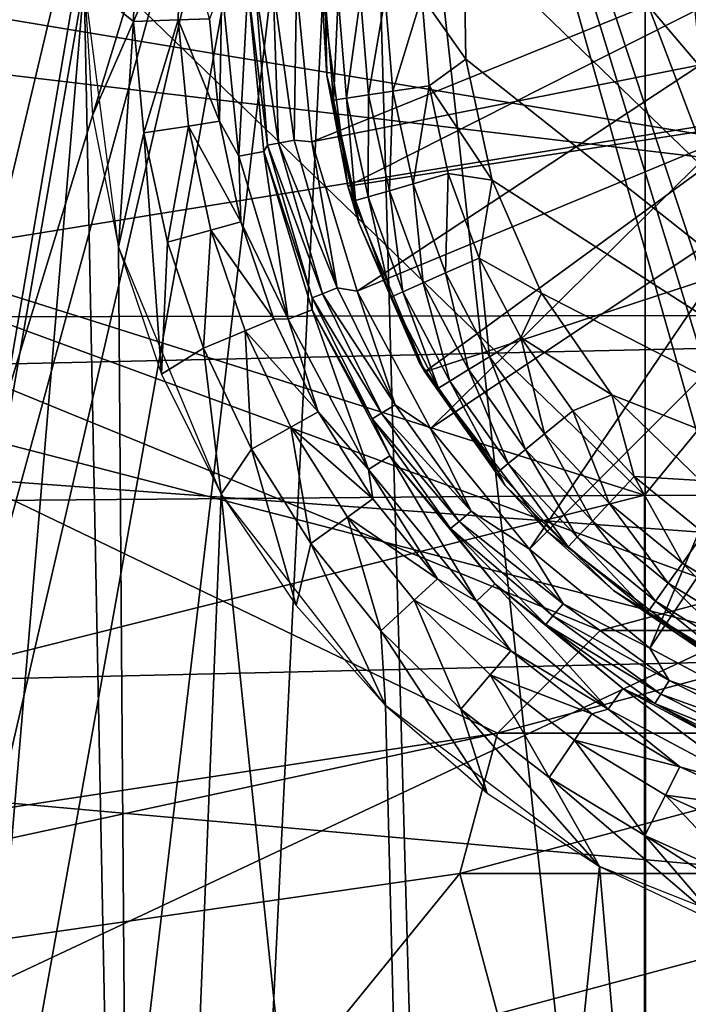
# Model space of a CAD drawing. Extents: x 0 to 54, y 0 to 33.9.
# Drawn here: x 21.5 to 22.4, y 30 to 31.4 of the extents above; entities that cross this region are included whole.
import ezdxf

# ---------------------------------------------------------------- set-up
doc = ezdxf.new("R2010")
doc.units = 0
doc.layers.add('PORCELANA', color=60, linetype='CONTINUOUS')

msp = doc.modelspace()

# ---------------------------------------------------------------- linework, layer by layer
at = {"layer": 'PORCELANA'}
for points in [[(18.9303, 33.03, 31.0835), (21.0447, 29.852, 31.0835), (28.2098, 33.2198, 31.0835), (18.9303, 33.03, 31.0835)], [(28.2098, 33.2198, 31.0835), (21.0447, 29.852, 31.0835), (33.0278, 29.951, 31.0835), (28.2098, 33.2198, 31.0835)], [(22.3505, 30.7269, 33.6428), (24.3002, 33.104, 33.229), (20.001, 32.9982, 33.2407), (22.3505, 30.7269, 33.6428)], [(22.3505, 30.7269, 33.6428), (25.1681, 30.7266, 33.6483), (24.3002, 33.104, 33.229), (22.3505, 30.7269, 33.6428)], [(20.001, 32.9982, 33.2407), (15.704, 32.8259, 33.2611), (22.3505, 30.7269, 33.6428), (20.001, 32.9982, 33.2407)], [(22.3512, 32.335, 33.8662), (10.998, 30.9486, 34.0561), (11.0291, 32.9256, 33.7248), (22.3512, 32.335, 33.8662)], [(22.3505, 30.7269, 33.6428), (15.704, 32.8259, 33.2611), (11.3717, 30.6369, 33.6085), (22.3505, 30.7269, 33.6428)], [(23.7387, 27.7706, 32.8374), (21.9447, 32.5094, 32.8585), (25.9126, 32.5826, 32.8143), (23.7387, 27.7706, 32.8374)], [(21.9447, 32.5094, 32.8585), (20.0416, 26.2881, 32.8827), (17.9784, 32.3802, 32.9113), (21.9447, 32.5094, 32.8585)], [(21.9447, 32.5094, 32.8585), (20.3258, 26.5808, 32.879), (20.0416, 26.2881, 32.8827), (21.9447, 32.5094, 32.8585)], [(20.6365, 26.8453, 32.8749), (20.3258, 26.5808, 32.879), (21.9447, 32.5094, 32.8585), (20.6365, 26.8453, 32.8749)], [(21.9447, 32.5094, 32.8585), (20.9708, 27.0792, 32.8706), (20.6365, 26.8453, 32.8749), (21.9447, 32.5094, 32.8585)], [(21.9447, 32.5094, 32.8585), (21.3256, 27.2806, 32.8661), (20.9708, 27.0792, 32.8706), (21.9447, 32.5094, 32.8585)], [(21.6976, 27.448, 32.8615), (21.3256, 27.2806, 32.8661), (21.9447, 32.5094, 32.8585), (21.6976, 27.448, 32.8615)], [(21.9447, 32.5094, 32.8585), (22.0835, 27.5804, 32.8568), (21.6976, 27.448, 32.8615), (21.9447, 32.5094, 32.8585)], [(23.7387, 27.7706, 32.8374), (23.5146, 27.7669, 32.84), (21.9447, 32.5094, 32.8585), (23.7387, 27.7706, 32.8374)], [(21.9447, 32.5094, 32.8585), (23.5146, 27.7669, 32.84), (23.4025, 27.765, 32.8412), (21.9447, 32.5094, 32.8585)], [(21.9447, 32.5094, 32.8585), (23.4025, 27.765, 32.8412), (23.2904, 27.763, 32.8425), (21.9447, 32.5094, 32.8585)], [(23.2904, 27.763, 32.8425), (22.4798, 27.6772, 32.852), (21.9447, 32.5094, 32.8585), (23.2904, 27.763, 32.8425)], [(21.9447, 32.5094, 32.8585), (22.4798, 27.6772, 32.852), (22.0835, 27.5804, 32.8568), (21.9447, 32.5094, 32.8585)], [(22.3512, 32.335, 33.8662), (22.3516, 28.6059, 34.4552), (10.998, 30.9486, 34.0561), (22.3512, 32.335, 33.8662)], [(27.985, 32.3339, 33.8745), (22.3516, 28.6059, 34.4552), (22.3512, 32.335, 33.8662), (27.985, 32.3339, 33.8745)], [(27.985, 32.3339, 33.8745), (27.9859, 28.6043, 34.4636), (22.3516, 28.6059, 34.4552), (27.985, 32.3339, 33.8745)], [(23.0898, 30.5599, 31.2801), (22.4063, 32.1333, 31.2801), (22.5506, 32.2336, 31.2801), (23.0898, 30.5599, 31.2801)], [(23.0898, 30.5599, 31.2801), (22.2842, 32.007, 31.2801), (22.4063, 32.1333, 31.2801), (23.0898, 30.5599, 31.2801)], [(19.3848, 32.1132, 32.274), (20.4727, 27.0665, 32.2595), (21.6058, 31.8352, 32.2451), (19.3848, 32.1132, 32.274)], [(22.1891, 31.8593, 31.2801), (22.2842, 32.007, 31.2801), (23.0898, 30.5599, 31.2801), (22.1891, 31.8593, 31.2801)], [(23.0898, 30.5599, 31.2801), (22.1246, 31.6958, 31.2801), (22.1891, 31.8593, 31.2801), (23.0898, 30.5599, 31.2801)], [(21.6058, 31.8352, 32.2451), (20.4727, 27.0665, 32.2595), (20.8363, 27.321, 32.2548), (21.6058, 31.8352, 32.2451)], [(21.6058, 31.8352, 32.2451), (20.8363, 27.321, 32.2548), (21.5533, 31.458, 32.2457), (21.6058, 31.8352, 32.2451)], [(22.2871, 30.5348, 25.3967), (22.141, 30.3886, 25.394), (19.2836, 31.764, 25.3424), (22.2871, 30.5348, 25.3967)], [(19.2836, 31.764, 25.3424), (22.141, 30.3886, 25.394), (19.3248, 29.9587, 25.3432), (19.2836, 31.764, 25.3424)], [(29.9963, 31.7605, 25.5359), (25.9303, 30.6586, 25.4624), (19.2836, 31.764, 25.3424), (29.9963, 31.7605, 25.5359)], [(19.2836, 31.764, 25.3424), (25.9303, 30.6586, 25.4624), (22.4868, 30.5883, 25.4003), (19.2836, 31.764, 25.3424)], [(19.2836, 31.764, 25.3424), (22.4868, 30.5883, 25.4003), (22.2871, 30.5348, 25.3967), (19.2836, 31.764, 25.3424)], [(17.1077, 31.6264, 4.8912), (25.3708, 31.7277, 4.8109), (20.7462, 30.9801, 2.5119), (17.1077, 31.6264, 4.8912)], [(20.7462, 30.9801, 2.5119), (25.3708, 31.7277, 4.8109), (26.6488, 30.9899, 2.5644), (20.7462, 30.9801, 2.5119)], [(23.0898, 30.5599, 31.2801), (22.0933, 31.5229, 31.2801), (22.1246, 31.6958, 31.2801), (23.0898, 30.5599, 31.2801)], [(19.327, 31.577, 22.9561), (24.3593, 30.979, 21.2836), (24.3593, 31.676, 22.9267), (19.327, 31.577, 22.9561)], [(19.688, 30.8746, 21.3088), (24.3593, 30.979, 21.2836), (19.327, 31.577, 22.9561), (19.688, 30.8746, 21.3088)], [(21.5533, 31.458, 32.2457), (21.6232, 31.4008, 32.2325), (21.6267, 31.5598, 32.2324), (21.5533, 31.458, 32.2457)], [(21.6905, 31.5547, 32.1925), (21.6267, 31.5598, 32.2324), (21.6232, 31.4008, 32.2325), (21.6905, 31.5547, 32.1925)], [(21.6905, 31.5547, 32.1925), (21.6232, 31.4008, 32.2325), (21.6871, 31.4032, 32.1926), (21.6905, 31.5547, 32.1925)], [(21.7316, 31.4048, 32.1318), (21.6905, 31.5547, 32.1925), (21.6871, 31.4032, 32.1926), (21.7316, 31.4048, 32.1318)], [(21.891, 31.4504, 31.7781), (21.8947, 31.539, 31.4793), (21.8984, 31.3243, 31.4793), (21.891, 31.4504, 31.7781)], [(21.8959, 31.4348, 31.437), (21.8984, 31.3243, 31.4793), (21.8947, 31.539, 31.4793), (21.8959, 31.4348, 31.437)], [(22.0963, 31.3472, 31.2801), (22.0334, 31.4368, 31.2888), (22.0933, 31.5229, 31.2801), (22.0963, 31.3472, 31.2801)], [(22.0963, 31.3472, 31.2801), (22.0933, 31.5229, 31.2801), (23.0898, 30.5599, 31.2801), (22.0963, 31.3472, 31.2801)], [(21.5533, 31.458, 32.2457), (20.8363, 27.321, 32.2548), (21.2223, 27.5401, 32.2499), (21.5533, 31.458, 32.2457)], [(21.5533, 31.458, 32.2457), (21.2223, 27.5401, 32.2499), (21.6271, 27.7223, 32.2448), (21.5533, 31.458, 32.2457)], [(21.5649, 31.2675, 32.2456), (21.6232, 31.4008, 32.2325), (21.5533, 31.458, 32.2457), (21.5649, 31.2675, 32.2456)], [(21.6271, 27.7223, 32.2448), (21.6018, 31.0802, 32.2451), (21.5533, 31.458, 32.2457), (21.6271, 27.7223, 32.2448)], [(21.7492, 31.4504, 32.0639), (21.7316, 31.4048, 32.1318), (21.7455, 31.2592, 32.1316), (21.7492, 31.4504, 32.0639)], [(21.7492, 31.4504, 32.0639), (21.7455, 31.2592, 32.1316), (21.773, 31.2092, 32.0636), (21.7492, 31.4504, 32.0639)], [(21.7858, 31.4504, 31.6452), (21.7492, 31.4504, 32.0639), (21.773, 31.2092, 32.0636), (21.7858, 31.4504, 31.6452)], [(21.7858, 31.4504, 31.6452), (21.773, 31.2092, 32.0636), (21.8089, 31.2161, 31.6452), (21.7858, 31.4504, 31.6452)], [(21.797, 31.4504, 31.6129), (21.7858, 31.4504, 31.6452), (21.8138, 31.225, 31.6212), (21.797, 31.4504, 31.6129)], [(21.8138, 31.225, 31.6212), (21.7858, 31.4504, 31.6452), (21.8089, 31.2161, 31.6452), (21.8138, 31.225, 31.6212)], [(21.8222, 31.4504, 31.5899), (21.797, 31.4504, 31.6129), (21.8294, 31.228, 31.5998), (21.8222, 31.4504, 31.5899)], [(21.8294, 31.228, 31.5998), (21.797, 31.4504, 31.6129), (21.8138, 31.225, 31.6212), (21.8294, 31.228, 31.5998)], [(21.8294, 31.228, 31.5998), (21.8517, 31.2323, 31.5859), (21.8222, 31.4504, 31.5899), (21.8294, 31.228, 31.5998)], [(21.8222, 31.4504, 31.5899), (21.8517, 31.2323, 31.5859), (21.8553, 31.4504, 31.5815), (21.8222, 31.4504, 31.5899)], [(21.8553, 31.4504, 31.5815), (21.8517, 31.2323, 31.5859), (21.877, 31.2296, 31.5815), (21.8553, 31.4504, 31.5815)], [(21.877, 31.2296, 31.5815), (22.4189, 31.4504, 31.5815), (21.8553, 31.4504, 31.5815), (21.877, 31.2296, 31.5815)], [(21.877, 31.2296, 31.5815), (22.43, 31.3396, 31.5815), (22.4189, 31.4504, 31.5815), (21.877, 31.2296, 31.5815)], [(21.891, 31.4504, 31.7781), (21.8984, 31.3243, 31.4793), (21.9284, 31.1668, 31.7781), (21.891, 31.4504, 31.7781)], [(22.4887, 31.4504, 31.7781), (21.891, 31.4504, 31.7781), (21.9284, 31.1668, 31.7781), (22.4887, 31.4504, 31.7781)], [(22.4887, 31.4504, 31.7781), (21.9284, 31.1668, 31.7781), (22.5266, 31.2598, 31.7781), (22.4887, 31.4504, 31.7781)], [(21.9078, 31.2891, 31.437), (21.8959, 31.4348, 31.437), (21.9147, 31.4351, 31.3862), (21.9078, 31.2891, 31.437)], [(21.9078, 31.2891, 31.437), (21.8984, 31.3243, 31.4793), (21.8959, 31.4348, 31.437), (21.9078, 31.2891, 31.437)], [(21.9147, 31.4351, 31.3862), (21.9264, 31.2919, 31.3862), (21.9078, 31.2891, 31.437), (21.9147, 31.4351, 31.3862)], [(21.9463, 31.4356, 31.3423), (21.9264, 31.2919, 31.3862), (21.9147, 31.4351, 31.3862), (21.9463, 31.4356, 31.3423)], [(21.9463, 31.4356, 31.3423), (21.9576, 31.2966, 31.3423), (21.9264, 31.2919, 31.3862), (21.9463, 31.4356, 31.3423)], [(21.9463, 31.4356, 31.3423), (21.9812, 31.4361, 31.3133), (21.9576, 31.2966, 31.3423), (21.9463, 31.4356, 31.3423)], [(21.9576, 31.2966, 31.3423), (21.9812, 31.4361, 31.3133), (21.9922, 31.3017, 31.3133), (21.9576, 31.2966, 31.3423)], [(21.9922, 31.3017, 31.3133), (21.9812, 31.4361, 31.3133), (22.0334, 31.4368, 31.2888), (21.9922, 31.3017, 31.3133)], [(21.9922, 31.3017, 31.3133), (22.0334, 31.4368, 31.2888), (22.0438, 31.3094, 31.2888), (21.9922, 31.3017, 31.3133)], [(22.0438, 31.3094, 31.2888), (22.0334, 31.4368, 31.2888), (22.0963, 31.3472, 31.2801), (22.0438, 31.3094, 31.2888)], [(21.6018, 31.0802, 32.2451), (21.6232, 31.4008, 32.2325), (21.5649, 31.2675, 32.2456), (21.6018, 31.0802, 32.2451)], [(21.6018, 31.0802, 32.2451), (21.6382, 31.2425, 32.2323), (21.6232, 31.4008, 32.2325), (21.6018, 31.0802, 32.2451)], [(21.6871, 31.4032, 32.1926), (21.6232, 31.4008, 32.2325), (21.6382, 31.2425, 32.2323), (21.6871, 31.4032, 32.1926)], [(21.6871, 31.4032, 32.1926), (21.6382, 31.2425, 32.2323), (21.7014, 31.2523, 32.1924), (21.6871, 31.4032, 32.1926)], [(21.7316, 31.4048, 32.1318), (21.6871, 31.4032, 32.1926), (21.7455, 31.2592, 32.1316), (21.7316, 31.4048, 32.1318)], [(21.7455, 31.2592, 32.1316), (21.6871, 31.4032, 32.1926), (21.7014, 31.2523, 32.1924), (21.7455, 31.2592, 32.1316)], [(21.9414, 31.0174, 31.5815), (22.43, 31.3396, 31.5815), (21.877, 31.2296, 31.5815), (21.9414, 31.0174, 31.5815)], [(21.9414, 31.0174, 31.5815), (22.4624, 31.2332, 31.5815), (22.43, 31.3396, 31.5815), (21.9414, 31.0174, 31.5815)], [(22.0963, 31.3472, 31.2801), (22.1336, 31.1755, 31.2801), (22.0438, 31.3094, 31.2888), (22.0963, 31.3472, 31.2801)], [(23.0898, 30.5599, 31.2801), (22.1336, 31.1755, 31.2801), (22.0963, 31.3472, 31.2801), (23.0898, 30.5599, 31.2801)], [(21.944, 31.1144, 31.4793), (21.9284, 31.1668, 31.7781), (21.8984, 31.3243, 31.4793), (21.944, 31.1144, 31.4793)], [(21.944, 31.1144, 31.4793), (21.8984, 31.3243, 31.4793), (21.9078, 31.2891, 31.437), (21.944, 31.1144, 31.4793)], [(22.0438, 31.3094, 31.2888), (22.0211, 31.1701, 31.3133), (21.9922, 31.3017, 31.3133), (22.0438, 31.3094, 31.2888)], [(22.0438, 31.3094, 31.2888), (22.0712, 31.1846, 31.2888), (22.0211, 31.1701, 31.3133), (22.0438, 31.3094, 31.2888)], [(22.0438, 31.3094, 31.2888), (22.1336, 31.1755, 31.2801), (22.0712, 31.1846, 31.2888), (22.0438, 31.3094, 31.2888)], [(21.9264, 31.2919, 31.3862), (21.9576, 31.2966, 31.3423), (21.9572, 31.1515, 31.3862), (21.9264, 31.2919, 31.3862)], [(21.9576, 31.2966, 31.3423), (21.9875, 31.1603, 31.3423), (21.9572, 31.1515, 31.3862), (21.9576, 31.2966, 31.3423)], [(21.9922, 31.3017, 31.3133), (21.9875, 31.1603, 31.3423), (21.9576, 31.2966, 31.3423), (21.9922, 31.3017, 31.3133)], [(21.9922, 31.3017, 31.3133), (22.0211, 31.1701, 31.3133), (21.9875, 31.1603, 31.3423), (21.9922, 31.3017, 31.3133)], [(21.9078, 31.2891, 31.437), (21.9264, 31.2919, 31.3862), (21.9392, 31.1463, 31.437), (21.9078, 31.2891, 31.437)], [(21.9078, 31.2891, 31.437), (21.9392, 31.1463, 31.437), (21.944, 31.1144, 31.4793), (21.9078, 31.2891, 31.437)], [(21.9264, 31.2919, 31.3862), (21.9572, 31.1515, 31.3862), (21.9392, 31.1463, 31.437), (21.9264, 31.2919, 31.3862)], [(21.7014, 31.2523, 32.1924), (21.6382, 31.2425, 32.2323), (21.6716, 31.087, 32.2318), (21.7014, 31.2523, 32.1924)], [(21.7014, 31.2523, 32.1924), (21.6716, 31.087, 32.2318), (21.7332, 31.1042, 32.192), (21.7014, 31.2523, 32.1924)], [(21.7455, 31.2592, 32.1316), (21.7014, 31.2523, 32.1924), (21.7761, 31.1162, 32.1312), (21.7455, 31.2592, 32.1316)], [(21.7761, 31.1162, 32.1312), (21.7014, 31.2523, 32.1924), (21.7332, 31.1042, 32.192), (21.7761, 31.1162, 32.1312)], [(21.773, 31.2092, 32.0636), (21.7455, 31.2592, 32.1316), (21.7761, 31.1162, 32.1312), (21.773, 31.2092, 32.0636)], [(22.5266, 31.2598, 31.7781), (21.9284, 31.1668, 31.7781), (22.0378, 30.9025, 31.7781), (22.5266, 31.2598, 31.7781)], [(22.5266, 31.2598, 31.7781), (22.0378, 30.9025, 31.7781), (22.6345, 31.0982, 31.7781), (22.5266, 31.2598, 31.7781)], [(21.6632, 30.8994, 32.2444), (21.6382, 31.2425, 32.2323), (21.6018, 31.0802, 32.2451), (21.6632, 30.8994, 32.2444)], [(21.6632, 30.8994, 32.2444), (21.6716, 31.087, 32.2318), (21.6382, 31.2425, 32.2323), (21.6632, 30.8994, 32.2444)], [(21.8138, 31.225, 31.6212), (21.8089, 31.2161, 31.6452), (21.8774, 31.0077, 31.6212), (21.8138, 31.225, 31.6212)], [(21.8294, 31.228, 31.5998), (21.8138, 31.225, 31.6212), (21.8921, 31.0136, 31.5998), (21.8294, 31.228, 31.5998)], [(21.8921, 31.0136, 31.5998), (21.8138, 31.225, 31.6212), (21.8774, 31.0077, 31.6212), (21.8921, 31.0136, 31.5998)], [(21.8294, 31.228, 31.5998), (21.9132, 31.022, 31.5859), (21.8517, 31.2323, 31.5859), (21.8294, 31.228, 31.5998)], [(21.8921, 31.0136, 31.5998), (21.9132, 31.022, 31.5859), (21.8294, 31.228, 31.5998), (21.8921, 31.0136, 31.5998)], [(21.877, 31.2296, 31.5815), (21.8517, 31.2323, 31.5859), (21.9132, 31.022, 31.5859), (21.877, 31.2296, 31.5815)], [(21.877, 31.2296, 31.5815), (21.9132, 31.022, 31.5859), (21.9414, 31.0174, 31.5815), (21.877, 31.2296, 31.5815)], [(22.046, 30.8218, 31.5815), (22.4624, 31.2332, 31.5815), (21.9414, 31.0174, 31.5815), (22.046, 30.8218, 31.5815)], [(22.046, 30.8218, 31.5815), (22.5148, 31.135, 31.5815), (22.4624, 31.2332, 31.5815), (22.046, 30.8218, 31.5815)], [(21.8089, 31.2161, 31.6452), (21.773, 31.2092, 32.0636), (21.8433, 30.9773, 32.0625), (21.8089, 31.2161, 31.6452)], [(21.8774, 31.0077, 31.6212), (21.8089, 31.2161, 31.6452), (21.8773, 30.9908, 31.6452), (21.8774, 31.0077, 31.6212)], [(21.8089, 31.2161, 31.6452), (21.8433, 30.9773, 32.0625), (21.8773, 30.9908, 31.6452), (21.8089, 31.2161, 31.6452)], [(21.773, 31.2092, 32.0636), (21.7761, 31.1162, 32.1312), (21.8433, 30.9773, 32.0625), (21.773, 31.2092, 32.0636)], [(22.0211, 31.1701, 31.3133), (22.0712, 31.1846, 31.2888), (22.0672, 31.0434, 31.3133), (22.0211, 31.1701, 31.3133)], [(22.115, 31.0645, 31.2888), (22.0672, 31.0434, 31.3133), (22.0712, 31.1846, 31.2888), (22.115, 31.0645, 31.2888)], [(22.115, 31.0645, 31.2888), (22.0712, 31.1846, 31.2888), (22.1336, 31.1755, 31.2801), (22.115, 31.0645, 31.2888)], [(21.9875, 31.1603, 31.3423), (22.0211, 31.1701, 31.3133), (22.0353, 31.0293, 31.3423), (21.9875, 31.1603, 31.3423)], [(22.0211, 31.1701, 31.3133), (22.0672, 31.0434, 31.3133), (22.0353, 31.0293, 31.3423), (22.0211, 31.1701, 31.3133)], [(22.1336, 31.1755, 31.2801), (22.2036, 31.0143, 31.2801), (22.115, 31.0645, 31.2888), (22.1336, 31.1755, 31.2801)], [(23.0898, 30.5599, 31.2801), (22.2036, 31.0143, 31.2801), (22.1336, 31.1755, 31.2801), (23.0898, 30.5599, 31.2801)], [(22.0378, 30.9025, 31.7781), (21.9284, 31.1668, 31.7781), (21.944, 31.1144, 31.4793), (22.0378, 30.9025, 31.7781)], [(21.9572, 31.1515, 31.3862), (21.9875, 31.1603, 31.3423), (22.0063, 31.0165, 31.3862), (21.9572, 31.1515, 31.3862)], [(22.0063, 31.0165, 31.3862), (21.9875, 31.1603, 31.3423), (22.0353, 31.0293, 31.3423), (22.0063, 31.0165, 31.3862)], [(21.9392, 31.1463, 31.437), (21.9572, 31.1515, 31.3862), (21.9892, 31.0089, 31.437), (21.9392, 31.1463, 31.437)], [(21.9392, 31.1463, 31.437), (21.9892, 31.0089, 31.437), (21.944, 31.1144, 31.4793), (21.9392, 31.1463, 31.437)], [(21.9892, 31.0089, 31.437), (21.9572, 31.1515, 31.3862), (22.0063, 31.0165, 31.3862), (21.9892, 31.0089, 31.437)], [(22.1867, 30.6503, 31.5815), (22.5148, 31.135, 31.5815), (22.046, 30.8218, 31.5815), (22.1867, 30.6503, 31.5815)], [(22.1867, 30.6503, 31.5815), (22.5853, 31.049, 31.5815), (22.5148, 31.135, 31.5815), (22.1867, 30.6503, 31.5815)], [(21.7761, 31.1162, 32.1312), (21.7332, 31.1042, 32.192), (21.8232, 30.9778, 32.1305), (21.7761, 31.1162, 32.1312)], [(21.8433, 30.9773, 32.0625), (21.7761, 31.1162, 32.1312), (21.8232, 30.9778, 32.1305), (21.8433, 30.9773, 32.0625)], [(21.944, 31.1144, 31.4793), (22.0295, 30.9174, 31.4793), (22.0378, 30.9025, 31.7781), (21.944, 31.1144, 31.4793)], [(21.944, 31.1144, 31.4793), (21.9892, 31.0089, 31.437), (22.0295, 30.9174, 31.4793), (21.944, 31.1144, 31.4793)], [(21.7332, 31.1042, 32.192), (21.6716, 31.087, 32.2318), (21.7228, 30.9364, 32.2312), (21.7332, 31.1042, 32.192)], [(21.7332, 31.1042, 32.192), (21.7228, 30.9364, 32.2312), (21.782, 30.9607, 32.1913), (21.7332, 31.1042, 32.192)], [(21.8232, 30.9778, 32.1305), (21.7332, 31.1042, 32.192), (21.782, 30.9607, 32.1913), (21.8232, 30.9778, 32.1305)], [(22.6345, 31.0982, 31.7781), (22.0378, 30.9025, 31.7781), (22.2119, 30.6756, 31.7781), (22.6345, 31.0982, 31.7781)], [(22.6345, 31.0982, 31.7781), (22.2119, 30.6756, 31.7781), (22.4389, 30.5015, 31.7781), (22.6345, 31.0982, 31.7781)], [(21.6632, 30.8994, 32.2444), (21.7228, 30.9364, 32.2312), (21.6716, 31.087, 32.2318), (21.6632, 30.8994, 32.2444)], [(21.6271, 27.7223, 32.2448), (21.7481, 30.7285, 32.2433), (21.6018, 31.0802, 32.2451), (21.6271, 27.7223, 32.2448)], [(22.1299, 30.9241, 31.3133), (22.0672, 31.0434, 31.3133), (22.115, 31.0645, 31.2888), (22.1299, 30.9241, 31.3133)], [(22.115, 31.0645, 31.2888), (22.2036, 31.0143, 31.2801), (22.1744, 30.9514, 31.2888), (22.115, 31.0645, 31.2888)], [(22.115, 31.0645, 31.2888), (22.1744, 30.9514, 31.2888), (22.1299, 30.9241, 31.3133), (22.115, 31.0645, 31.2888)], [(22.0353, 31.0293, 31.3423), (22.0672, 31.0434, 31.3133), (22.1001, 30.9058, 31.3423), (22.0353, 31.0293, 31.3423)], [(22.1001, 30.9058, 31.3423), (22.0672, 31.0434, 31.3133), (22.1299, 30.9241, 31.3133), (22.1001, 30.9058, 31.3423)], [(22.3581, 30.5096, 31.5815), (22.5853, 31.049, 31.5815), (22.1867, 30.6503, 31.5815), (22.3581, 30.5096, 31.5815)], [(22.3581, 30.5096, 31.5815), (22.6713, 30.9784, 31.5815), (22.5853, 31.049, 31.5815), (22.3581, 30.5096, 31.5815)], [(22.0063, 31.0165, 31.3862), (22.0353, 31.0293, 31.3423), (22.0732, 30.8893, 31.3862), (22.0063, 31.0165, 31.3862)], [(22.0353, 31.0293, 31.3423), (22.1001, 30.9058, 31.3423), (22.0732, 30.8893, 31.3862), (22.0353, 31.0293, 31.3423)], [(21.8921, 31.0136, 31.5998), (21.9957, 30.8555, 31.5859), (21.9132, 31.022, 31.5859), (21.8921, 31.0136, 31.5998)], [(21.9414, 31.0174, 31.5815), (21.9132, 31.022, 31.5859), (21.9957, 30.8555, 31.5859), (21.9414, 31.0174, 31.5815)], [(21.9414, 31.0174, 31.5815), (21.9957, 30.8555, 31.5859), (22.046, 30.8218, 31.5815), (21.9414, 31.0174, 31.5815)], [(22.0572, 30.8795, 31.437), (21.9892, 31.0089, 31.437), (22.0063, 31.0165, 31.3862), (22.0572, 30.8795, 31.437)], [(22.0572, 30.8795, 31.437), (22.0063, 31.0165, 31.3862), (22.0732, 30.8893, 31.3862), (22.0572, 30.8795, 31.437)], [(22.1744, 30.9514, 31.2888), (22.2036, 31.0143, 31.2801), (22.3037, 30.87, 31.2801), (22.1744, 30.9514, 31.2888)], [(22.3037, 30.87, 31.2801), (22.2036, 31.0143, 31.2801), (23.0898, 30.5599, 31.2801), (22.3037, 30.87, 31.2801)], [(21.8774, 31.0077, 31.6212), (21.8773, 30.9908, 31.6452), (21.9627, 30.8357, 31.6212), (21.8774, 31.0077, 31.6212)], [(21.8921, 31.0136, 31.5998), (21.8774, 31.0077, 31.6212), (21.9763, 30.8438, 31.5998), (21.8921, 31.0136, 31.5998)], [(21.9763, 30.8438, 31.5998), (21.8774, 31.0077, 31.6212), (21.9627, 30.8357, 31.6212), (21.9763, 30.8438, 31.5998)], [(21.9763, 30.8438, 31.5998), (21.9957, 30.8555, 31.5859), (21.8921, 31.0136, 31.5998), (21.9763, 30.8438, 31.5998)], [(22.0295, 30.9174, 31.4793), (21.9892, 31.0089, 31.437), (22.0572, 30.8795, 31.437), (22.0295, 30.9174, 31.4793)], [(20.7462, 30.9801, 2.5119), (26.6488, 30.9899, 2.5644), (26.7411, 29.4277, 0.5257), (20.7462, 30.9801, 2.5119)], [(21.8773, 30.9908, 31.6452), (21.8433, 30.9773, 32.0625), (21.9576, 30.7636, 32.0609), (21.8773, 30.9908, 31.6452)], [(21.9627, 30.8357, 31.6212), (21.8773, 30.9908, 31.6452), (21.9882, 30.7832, 31.6452), (21.9627, 30.8357, 31.6212)], [(21.8773, 30.9908, 31.6452), (21.9576, 30.7636, 32.0609), (21.9882, 30.7832, 31.6452), (21.8773, 30.9908, 31.6452)], [(24.3593, 30.5338, 20.5067), (24.3593, 30.979, 21.2836), (19.688, 30.8746, 21.3088), (24.3593, 30.5338, 20.5067)], [(20.7323, 29.4497, 0.4875), (20.7462, 30.9801, 2.5119), (26.7411, 29.4277, 0.5257), (20.7323, 29.4497, 0.4875)], [(21.8232, 30.9778, 32.1305), (21.782, 30.9607, 32.1913), (21.8861, 30.8457, 32.1297), (21.8232, 30.9778, 32.1305)], [(21.8433, 30.9773, 32.0625), (21.8232, 30.9778, 32.1305), (21.8861, 30.8457, 32.1297), (21.8433, 30.9773, 32.0625)], [(21.8433, 30.9773, 32.0625), (21.8861, 30.8457, 32.1297), (21.9576, 30.7636, 32.0609), (21.8433, 30.9773, 32.0625)], [(22.5537, 30.4051, 31.5815), (22.6713, 30.9784, 31.5815), (22.3581, 30.5096, 31.5815), (22.5537, 30.4051, 31.5815)], [(21.782, 30.9607, 32.1913), (21.7228, 30.9364, 32.2312), (21.7911, 30.7928, 32.2304), (21.782, 30.9607, 32.1913)], [(21.8861, 30.8457, 32.1297), (21.782, 30.9607, 32.1913), (21.8472, 30.8239, 32.1905), (21.8861, 30.8457, 32.1297)], [(21.782, 30.9607, 32.1913), (21.7911, 30.7928, 32.2304), (21.8472, 30.8239, 32.1905), (21.782, 30.9607, 32.1913)], [(22.3516, 28.6059, 34.4552), (10.9775, 28.9644, 34.3418), (10.998, 30.9486, 34.0561), (22.3516, 28.6059, 34.4552)], [(22.1744, 30.9514, 31.2888), (22.208, 30.8143, 31.3133), (22.1299, 30.9241, 31.3133), (22.1744, 30.9514, 31.2888)], [(22.3037, 30.87, 31.2801), (22.2484, 30.8473, 31.2888), (22.1744, 30.9514, 31.2888), (22.3037, 30.87, 31.2801)], [(22.1744, 30.9514, 31.2888), (22.2484, 30.8473, 31.2888), (22.208, 30.8143, 31.3133), (22.1744, 30.9514, 31.2888)], [(21.7481, 30.7285, 32.2433), (21.7228, 30.9364, 32.2312), (21.6632, 30.8994, 32.2444), (21.7481, 30.7285, 32.2433)], [(21.7481, 30.7285, 32.2433), (21.7911, 30.7928, 32.2304), (21.7228, 30.9364, 32.2312), (21.7481, 30.7285, 32.2433)], [(22.0378, 30.9025, 31.7781), (22.0295, 30.9174, 31.4793), (22.1519, 30.741, 31.4793), (22.0378, 30.9025, 31.7781)], [(22.0572, 30.8795, 31.437), (22.1519, 30.741, 31.4793), (22.0295, 30.9174, 31.4793), (22.0572, 30.8795, 31.437)], [(22.1299, 30.9241, 31.3133), (22.1809, 30.7922, 31.3423), (22.1001, 30.9058, 31.3423), (22.1299, 30.9241, 31.3133)], [(22.1299, 30.9241, 31.3133), (22.208, 30.8143, 31.3133), (22.1809, 30.7922, 31.3423), (22.1299, 30.9241, 31.3133)], [(22.0378, 30.9025, 31.7781), (22.1519, 30.741, 31.4793), (22.2119, 30.6756, 31.7781), (22.0378, 30.9025, 31.7781)], [(22.1001, 30.9058, 31.3423), (22.1564, 30.7722, 31.3862), (22.0732, 30.8893, 31.3862), (22.1001, 30.9058, 31.3423)], [(22.1001, 30.9058, 31.3423), (22.1809, 30.7922, 31.3423), (22.1564, 30.7722, 31.3862), (22.1001, 30.9058, 31.3423)], [(22.0732, 30.8893, 31.3862), (22.1419, 30.7603, 31.437), (22.0572, 30.8795, 31.437), (22.0732, 30.8893, 31.3862)], [(22.0732, 30.8893, 31.3862), (22.1564, 30.7722, 31.3862), (22.1419, 30.7603, 31.437), (22.0732, 30.8893, 31.3862)], [(24.3593, 30.5338, 20.5067), (19.688, 30.8746, 21.3088), (19.8685, 30.4298, 20.5296), (24.3593, 30.5338, 20.5067)], [(22.0572, 30.8795, 31.437), (22.1419, 30.7603, 31.437), (22.1519, 30.741, 31.4793), (22.0572, 30.8795, 31.437)], [(22.3037, 30.87, 31.2801), (22.3357, 30.7539, 31.2888), (22.2484, 30.8473, 31.2888), (22.3037, 30.87, 31.2801)], [(22.43, 30.7478, 31.2801), (22.3357, 30.7539, 31.2888), (22.3037, 30.87, 31.2801), (22.43, 30.7478, 31.2801)], [(23.0898, 30.5599, 31.2801), (22.43, 30.7478, 31.2801), (22.3037, 30.87, 31.2801), (23.0898, 30.5599, 31.2801)], [(21.9763, 30.8438, 31.5998), (22.1039, 30.7044, 31.5859), (21.9957, 30.8555, 31.5859), (21.9763, 30.8438, 31.5998)], [(22.046, 30.8218, 31.5815), (21.9957, 30.8555, 31.5859), (22.1039, 30.7044, 31.5859), (22.046, 30.8218, 31.5815)], [(22.3, 30.7158, 31.3133), (22.208, 30.8143, 31.3133), (22.2484, 30.8473, 31.2888), (22.3, 30.7158, 31.3133)], [(22.3, 30.7158, 31.3133), (22.2484, 30.8473, 31.2888), (22.3357, 30.7539, 31.2888), (22.3, 30.7158, 31.3133)], [(21.8861, 30.8457, 32.1297), (21.8472, 30.8239, 32.1905), (21.9639, 30.7219, 32.1286), (21.8861, 30.8457, 32.1297)], [(21.9576, 30.7636, 32.0609), (21.8861, 30.8457, 32.1297), (21.9639, 30.7219, 32.1286), (21.9576, 30.7636, 32.0609)], [(21.9763, 30.8438, 31.5998), (21.9627, 30.8357, 31.6212), (22.0865, 30.6897, 31.5998), (21.9763, 30.8438, 31.5998)], [(21.9627, 30.8357, 31.6212), (21.9882, 30.7832, 31.6452), (22.0744, 30.6795, 31.6212), (21.9627, 30.8357, 31.6212)], [(22.0865, 30.6897, 31.5998), (21.9627, 30.8357, 31.6212), (22.0744, 30.6795, 31.6212), (22.0865, 30.6897, 31.5998)], [(22.0865, 30.6897, 31.5998), (22.1039, 30.7044, 31.5859), (21.9763, 30.8438, 31.5998), (22.0865, 30.6897, 31.5998)], [(21.8472, 30.8239, 32.1905), (21.7911, 30.7928, 32.2304), (21.8758, 30.6582, 32.2293), (21.8472, 30.8239, 32.1905)], [(21.9639, 30.7219, 32.1286), (21.8472, 30.8239, 32.1905), (21.9278, 30.6956, 32.1894), (21.9639, 30.7219, 32.1286)], [(21.8472, 30.8239, 32.1905), (21.8758, 30.6582, 32.2293), (21.9278, 30.6956, 32.1894), (21.8472, 30.8239, 32.1905)], [(22.046, 30.8218, 31.5815), (22.1039, 30.7044, 31.5859), (22.1867, 30.6503, 31.5815), (22.046, 30.8218, 31.5815)], [(22.2761, 30.6903, 31.3423), (22.1809, 30.7922, 31.3423), (22.208, 30.8143, 31.3133), (22.2761, 30.6903, 31.3423)], [(22.2761, 30.6903, 31.3423), (22.208, 30.8143, 31.3133), (22.3, 30.7158, 31.3133), (22.2761, 30.6903, 31.3423)], [(21.8549, 30.5703, 32.242), (21.7911, 30.7928, 32.2304), (21.7481, 30.7285, 32.2433), (21.8549, 30.5703, 32.242)], [(21.8549, 30.5703, 32.242), (21.8758, 30.6582, 32.2293), (21.7911, 30.7928, 32.2304), (21.8549, 30.5703, 32.242)], [(22.2546, 30.6672, 31.3862), (22.1564, 30.7722, 31.3862), (22.1809, 30.7922, 31.3423), (22.2546, 30.6672, 31.3862)], [(22.2546, 30.6672, 31.3862), (22.1809, 30.7922, 31.3423), (22.2761, 30.6903, 31.3423), (22.2546, 30.6672, 31.3862)], [(21.9882, 30.7832, 31.6452), (21.9576, 30.7636, 32.0609), (22.1114, 30.5763, 32.0587), (21.9882, 30.7832, 31.6452)], [(22.0744, 30.6795, 31.6212), (21.9882, 30.7832, 31.6452), (22.1376, 30.6012, 31.6452), (22.0744, 30.6795, 31.6212)], [(21.9882, 30.7832, 31.6452), (22.1114, 30.5763, 32.0587), (22.1376, 30.6012, 31.6452), (21.9882, 30.7832, 31.6452)], [(21.9576, 30.7636, 32.0609), (22.0557, 30.608, 32.1273), (22.1114, 30.5763, 32.0587), (21.9576, 30.7636, 32.0609)], [(21.9576, 30.7636, 32.0609), (21.9639, 30.7219, 32.1286), (22.0557, 30.608, 32.1273), (21.9576, 30.7636, 32.0609)], [(22.2418, 30.6535, 31.437), (22.1419, 30.7603, 31.437), (22.1564, 30.7722, 31.3862), (22.2418, 30.6535, 31.437)], [(22.2418, 30.6535, 31.437), (22.1564, 30.7722, 31.3862), (22.2546, 30.6672, 31.3862), (22.2418, 30.6535, 31.437)], [(22.1519, 30.741, 31.4793), (22.1419, 30.7603, 31.437), (22.2418, 30.6535, 31.437), (22.1519, 30.741, 31.4793)], [(22.4043, 30.6305, 31.3133), (22.3, 30.7158, 31.3133), (22.3357, 30.7539, 31.2888), (22.4043, 30.6305, 31.3133)], [(22.4043, 30.6305, 31.3133), (22.3357, 30.7539, 31.2888), (22.4346, 30.6731, 31.2888), (22.4043, 30.6305, 31.3133)], [(22.4346, 30.6731, 31.2888), (22.3357, 30.7539, 31.2888), (22.43, 30.7478, 31.2801), (22.4346, 30.6731, 31.2888)], [(22.2119, 30.6756, 31.7781), (22.1519, 30.741, 31.4793), (22.3063, 30.5916, 31.4793), (22.2119, 30.6756, 31.7781)], [(22.2418, 30.6535, 31.437), (22.3063, 30.5916, 31.4793), (22.1519, 30.741, 31.4793), (22.2418, 30.6535, 31.437)], [(22.3505, 30.7269, 33.6428), (11.3717, 30.6369, 33.6085), (13.6727, 28.5445, 33.9203), (22.3505, 30.7269, 33.6428)], [(13.6727, 28.5445, 33.9203), (22.3508, 27.7951, 34.063), (22.3505, 30.7269, 33.6428), (13.6727, 28.5445, 33.9203)], [(22.0469, 27.8663, 32.2397), (21.7481, 30.7285, 32.2433), (21.6271, 27.7223, 32.2448), (22.0469, 27.8663, 32.2397)], [(21.7481, 30.7285, 32.2433), (22.0469, 27.8663, 32.2397), (21.9818, 30.4277, 32.2405), (21.7481, 30.7285, 32.2433)], [(21.9639, 30.7219, 32.1286), (21.9278, 30.6956, 32.1894), (22.0557, 30.608, 32.1273), (21.9639, 30.7219, 32.1286)], [(22.3508, 27.7951, 34.063), (25.1681, 30.7266, 33.6483), (22.3505, 30.7269, 33.6428), (22.3508, 27.7951, 34.063)], [(22.3508, 27.7951, 34.063), (25.1684, 27.7946, 34.0696), (25.1681, 30.7266, 33.6483), (22.3508, 27.7951, 34.063)], [(22.3841, 30.602, 31.3423), (22.2761, 30.6903, 31.3423), (22.3, 30.7158, 31.3133), (22.3841, 30.602, 31.3423)], [(22.3841, 30.602, 31.3423), (22.3, 30.7158, 31.3133), (22.4043, 30.6305, 31.3133), (22.3841, 30.602, 31.3423)], [(21.9278, 30.6956, 32.1894), (21.8758, 30.6582, 32.2293), (21.9754, 30.5343, 32.2281), (21.9278, 30.6956, 32.1894)], [(22.0557, 30.608, 32.1273), (21.9278, 30.6956, 32.1894), (22.0228, 30.5776, 32.1882), (22.0557, 30.608, 32.1273)], [(21.9278, 30.6956, 32.1894), (21.9754, 30.5343, 32.2281), (22.0228, 30.5776, 32.1882), (21.9278, 30.6956, 32.1894)], [(22.0865, 30.6897, 31.5998), (22.2348, 30.5725, 31.5859), (22.1039, 30.7044, 31.5859), (22.0865, 30.6897, 31.5998)], [(22.1867, 30.6503, 31.5815), (22.1039, 30.7044, 31.5859), (22.2348, 30.5725, 31.5859), (22.1867, 30.6503, 31.5815)], [(22.0865, 30.6897, 31.5998), (22.0744, 30.6795, 31.6212), (22.2201, 30.5553, 31.5998), (22.0865, 30.6897, 31.5998)], [(22.0744, 30.6795, 31.6212), (22.1376, 30.6012, 31.6452), (22.2098, 30.5433, 31.6212), (22.0744, 30.6795, 31.6212)], [(22.2201, 30.5553, 31.5998), (22.0744, 30.6795, 31.6212), (22.2098, 30.5433, 31.6212), (22.2201, 30.5553, 31.5998)], [(22.2201, 30.5553, 31.5998), (22.2348, 30.5725, 31.5859), (22.0865, 30.6897, 31.5998), (22.2201, 30.5553, 31.5998)], [(22.3658, 30.5762, 31.3862), (22.2546, 30.6672, 31.3862), (22.2761, 30.6903, 31.3423), (22.3658, 30.5762, 31.3862)], [(22.3658, 30.5762, 31.3862), (22.2761, 30.6903, 31.3423), (22.3841, 30.602, 31.3423), (22.3658, 30.5762, 31.3862)], [(22.2119, 30.6756, 31.7781), (22.3063, 30.5916, 31.4793), (22.4389, 30.5015, 31.7781), (22.2119, 30.6756, 31.7781)], [(22.355, 30.5609, 31.437), (22.2418, 30.6535, 31.437), (22.2546, 30.6672, 31.3862), (22.355, 30.5609, 31.437)], [(22.355, 30.5609, 31.437), (22.2546, 30.6672, 31.3862), (22.3658, 30.5762, 31.3862), (22.355, 30.5609, 31.437)], [(22.4346, 30.6731, 31.2888), (22.5192, 30.5599, 31.3133), (22.4043, 30.6305, 31.3133), (22.4346, 30.6731, 31.2888)], [(21.9818, 30.4277, 32.2405), (21.8758, 30.6582, 32.2293), (21.8549, 30.5703, 32.242), (21.9818, 30.4277, 32.2405)], [(21.9818, 30.4277, 32.2405), (21.9754, 30.5343, 32.2281), (21.8758, 30.6582, 32.2293), (21.9818, 30.4277, 32.2405)], [(22.1867, 30.6503, 31.5815), (22.2348, 30.5725, 31.5859), (22.3581, 30.5096, 31.5815), (22.1867, 30.6503, 31.5815)], [(22.3063, 30.5916, 31.4793), (22.2418, 30.6535, 31.437), (22.355, 30.5609, 31.437), (22.3063, 30.5916, 31.4793)], [(22.4043, 30.6305, 31.3133), (22.503, 30.529, 31.3423), (22.3841, 30.602, 31.3423), (22.4043, 30.6305, 31.3133)], [(22.5192, 30.5599, 31.3133), (22.503, 30.529, 31.3423), (22.4043, 30.6305, 31.3133), (22.5192, 30.5599, 31.3133)], [(22.0557, 30.608, 32.1273), (22.0228, 30.5776, 32.1882), (22.16, 30.5056, 32.1259), (22.0557, 30.608, 32.1273)], [(22.1114, 30.5763, 32.0587), (22.0557, 30.608, 32.1273), (22.16, 30.5056, 32.1259), (22.1114, 30.5763, 32.0587)], [(22.1376, 30.6012, 31.6452), (22.1114, 30.5763, 32.0587), (22.2987, 30.4226, 32.0561), (22.1376, 30.6012, 31.6452)], [(22.2098, 30.5433, 31.6212), (22.1376, 30.6012, 31.6452), (22.3195, 30.4519, 31.6452), (22.2098, 30.5433, 31.6212)], [(22.1376, 30.6012, 31.6452), (22.2987, 30.4226, 32.0561), (22.3195, 30.4519, 31.6452), (22.1376, 30.6012, 31.6452)], [(22.3658, 30.5762, 31.3862), (22.3841, 30.602, 31.3423), (22.4883, 30.501, 31.3862), (22.3658, 30.5762, 31.3862)], [(22.4883, 30.501, 31.3862), (22.3841, 30.602, 31.3423), (22.503, 30.529, 31.3423), (22.4883, 30.501, 31.3862)], [(22.6865, 30.5348, 26.6553), (22.2871, 30.5348, 26.6553), (22.4868, 30.5883, 26.6553), (22.6865, 30.5348, 26.6553)], [(22.4868, 30.5883, 25.4003), (22.4868, 30.5883, 26.6553), (22.2871, 30.5348, 26.6553), (22.4868, 30.5883, 25.4003)], [(22.4868, 30.5883, 25.4003), (22.2871, 30.5348, 26.6553), (22.2871, 30.5348, 25.3967), (22.4868, 30.5883, 25.4003)], [(22.4389, 30.5015, 31.7781), (22.3063, 30.5916, 31.4793), (22.4868, 30.4754, 31.4793), (22.4389, 30.5015, 31.7781)], [(22.355, 30.5609, 31.437), (22.4868, 30.4754, 31.4793), (22.3063, 30.5916, 31.4793), (22.355, 30.5609, 31.437)], [(22.0228, 30.5776, 32.1882), (21.9754, 30.5343, 32.2281), (22.0889, 30.4228, 32.2267), (22.0228, 30.5776, 32.1882)], [(22.16, 30.5056, 32.1259), (22.0228, 30.5776, 32.1882), (22.1309, 30.4715, 32.1868), (22.16, 30.5056, 32.1259)], [(22.0228, 30.5776, 32.1882), (22.0889, 30.4228, 32.2267), (22.1309, 30.4715, 32.1868), (22.0228, 30.5776, 32.1882)], [(22.1114, 30.5763, 32.0587), (22.16, 30.5056, 32.1259), (22.2987, 30.4226, 32.0561), (22.1114, 30.5763, 32.0587)], [(22.2201, 30.5553, 31.5998), (22.3852, 30.4634, 31.5859), (22.2348, 30.5725, 31.5859), (22.2201, 30.5553, 31.5998)], [(22.3581, 30.5096, 31.5815), (22.2348, 30.5725, 31.5859), (22.3852, 30.4634, 31.5859), (22.3581, 30.5096, 31.5815)], [(22.3658, 30.5762, 31.3862), (22.4796, 30.4844, 31.437), (22.355, 30.5609, 31.437), (22.3658, 30.5762, 31.3862)], [(22.3658, 30.5762, 31.3862), (22.4883, 30.501, 31.3862), (22.4796, 30.4844, 31.437), (22.3658, 30.5762, 31.3862)], [(22.2201, 30.5553, 31.5998), (22.2098, 30.5433, 31.6212), (22.3734, 30.444, 31.5998), (22.2201, 30.5553, 31.5998)], [(22.3734, 30.444, 31.5998), (22.3852, 30.4634, 31.5859), (22.2201, 30.5553, 31.5998), (22.3734, 30.444, 31.5998)], [(22.355, 30.5609, 31.437), (22.4796, 30.4844, 31.437), (22.4868, 30.4754, 31.4793), (22.355, 30.5609, 31.437)], [(22.2098, 30.5433, 31.6212), (22.3195, 30.4519, 31.6452), (22.3652, 30.4305, 31.6212), (22.2098, 30.5433, 31.6212)], [(22.3734, 30.444, 31.5998), (22.2098, 30.5433, 31.6212), (22.3652, 30.4305, 31.6212), (22.3734, 30.444, 31.5998)], [(24.3593, 30.5338, 20.5067), (19.8685, 30.4298, 20.5296), (24.3593, 30.0295, 19.7697), (24.3593, 30.5338, 20.5067)], [(22.1265, 30.3032, 32.2387), (22.0889, 30.4228, 32.2267), (21.9754, 30.5343, 32.2281), (22.1265, 30.3032, 32.2387)], [(22.1265, 30.3032, 32.2387), (21.9754, 30.5343, 32.2281), (21.9818, 30.4277, 32.2405), (22.1265, 30.3032, 32.2387)], [(22.2871, 30.5348, 26.6553), (22.6865, 30.5348, 26.6553), (22.141, 30.3886, 26.6553), (22.2871, 30.5348, 26.6553)], [(22.141, 30.3886, 26.6553), (22.6865, 30.5348, 26.6553), (22.8326, 30.3886, 26.6553), (22.141, 30.3886, 26.6553)], [(22.2871, 30.5348, 25.3967), (22.2871, 30.5348, 26.6553), (22.141, 30.3886, 26.6553), (22.2871, 30.5348, 25.3967)], [(22.2871, 30.5348, 25.3967), (22.141, 30.3886, 26.6553), (22.141, 30.3886, 25.394), (22.2871, 30.5348, 25.3967)], [(22.16, 30.5056, 32.1259), (22.1309, 30.4715, 32.1868), (22.2755, 30.4159, 32.1244), (22.16, 30.5056, 32.1259)], [(22.2987, 30.4226, 32.0561), (22.16, 30.5056, 32.1259), (22.2755, 30.4159, 32.1244), (22.2987, 30.4226, 32.0561)], [(22.3581, 30.5096, 31.5815), (22.3852, 30.4634, 31.5859), (22.5537, 30.4051, 31.5815), (22.3581, 30.5096, 31.5815)], [(22.1309, 30.4715, 32.1868), (22.0889, 30.4228, 32.2267), (22.2145, 30.3253, 32.2251), (22.1309, 30.4715, 32.1868)], [(22.2755, 30.4159, 32.1244), (22.1309, 30.4715, 32.1868), (22.2506, 30.3786, 32.1853), (22.2755, 30.4159, 32.1244)], [(22.1309, 30.4715, 32.1868), (22.2145, 30.3253, 32.2251), (22.2506, 30.3786, 32.1853), (22.1309, 30.4715, 32.1868)], [(22.3734, 30.444, 31.5998), (22.5512, 30.3798, 31.5859), (22.3852, 30.4634, 31.5859), (22.3734, 30.444, 31.5998)], [(22.5537, 30.4051, 31.5815), (22.3852, 30.4634, 31.5859), (22.5512, 30.3798, 31.5859), (22.5537, 30.4051, 31.5815)], [(22.3195, 30.4519, 31.6452), (22.2987, 30.4226, 32.0561), (22.5124, 30.3084, 32.0531), (22.3195, 30.4519, 31.6452)], [(22.3652, 30.4305, 31.6212), (22.3195, 30.4519, 31.6452), (22.5271, 30.3409, 31.6452), (22.3652, 30.4305, 31.6212)], [(22.3195, 30.4519, 31.6452), (22.5124, 30.3084, 32.0531), (22.5271, 30.3409, 31.6452), (22.3195, 30.4519, 31.6452)], [(22.3734, 30.444, 31.5998), (22.3652, 30.4305, 31.6212), (22.5426, 30.3587, 31.5998), (22.3734, 30.444, 31.5998)], [(22.5426, 30.3587, 31.5998), (22.5512, 30.3798, 31.5859), (22.3734, 30.444, 31.5998), (22.5426, 30.3587, 31.5998)], [(24.3593, 30.0295, 19.7697), (19.8685, 30.4298, 20.5296), (20.0489, 29.9279, 19.7903), (24.3593, 30.0295, 19.7697)], [(21.9818, 30.4277, 32.2405), (22.0469, 27.8663, 32.2397), (22.2864, 30.199, 32.2368), (21.9818, 30.4277, 32.2405)], [(22.3652, 30.4305, 31.6212), (22.5271, 30.3409, 31.6452), (22.5366, 30.3441, 31.6212), (22.3652, 30.4305, 31.6212)], [(22.5426, 30.3587, 31.5998), (22.3652, 30.4305, 31.6212), (22.5366, 30.3441, 31.6212), (22.5426, 30.3587, 31.5998)], [(22.2864, 30.199, 32.2368), (22.2145, 30.3253, 32.2251), (22.0889, 30.4228, 32.2267), (22.2864, 30.199, 32.2368)], [(22.2864, 30.199, 32.2368), (22.0889, 30.4228, 32.2267), (22.1265, 30.3032, 32.2387), (22.2864, 30.199, 32.2368)], [(22.2755, 30.4159, 32.1244), (22.2506, 30.3786, 32.1853), (22.4007, 30.3404, 32.1227), (22.2755, 30.4159, 32.1244)], [(22.2987, 30.4226, 32.0561), (22.2755, 30.4159, 32.1244), (22.4007, 30.3404, 32.1227), (22.2987, 30.4226, 32.0561)], [(22.4007, 30.3404, 32.1227), (22.5124, 30.3084, 32.0531), (22.2987, 30.4226, 32.0561), (22.4007, 30.3404, 32.1227)], [(19.3248, 29.9587, 25.3432), (22.141, 30.3886, 25.394), (19.471, 29.8125, 25.3458), (19.3248, 29.9587, 25.3432)], [(19.471, 29.8125, 25.3458), (22.141, 30.3886, 25.394), (22.0875, 30.1889, 25.3931), (19.471, 29.8125, 25.3458)], [(22.141, 30.3886, 26.6553), (22.8326, 30.3886, 26.6553), (22.0875, 30.1889, 26.6553), (22.141, 30.3886, 26.6553)], [(22.0875, 30.1889, 26.6553), (22.8326, 30.3886, 26.6553), (22.8861, 30.1889, 26.6553), (22.0875, 30.1889, 26.6553)], [(22.141, 30.3886, 25.394), (22.141, 30.3886, 26.6553), (22.0875, 30.1889, 26.6553), (22.141, 30.3886, 25.394)], [(22.141, 30.3886, 25.394), (22.0875, 30.1889, 26.6553), (22.0875, 30.1889, 25.3931), (22.141, 30.3886, 25.394)], [(22.2506, 30.3786, 32.1853), (22.2145, 30.3253, 32.2251), (22.3506, 30.2431, 32.2235), (22.2506, 30.3786, 32.1853)], [(22.4007, 30.3404, 32.1227), (22.2506, 30.3786, 32.1853), (22.3803, 30.3003, 32.1837), (22.4007, 30.3404, 32.1227)], [(22.2506, 30.3786, 32.1853), (22.3506, 30.2431, 32.2235), (22.3803, 30.3003, 32.1837), (22.2506, 30.3786, 32.1853)], [(22.4007, 30.3404, 32.1227), (22.3803, 30.3003, 32.1837), (22.5337, 30.2799, 32.1209), (22.4007, 30.3404, 32.1227)], [(22.4007, 30.3404, 32.1227), (22.5337, 30.2799, 32.1209), (22.5124, 30.3084, 32.0531), (22.4007, 30.3404, 32.1227)], [(22.4587, 30.117, 32.2347), (22.3506, 30.2431, 32.2235), (22.2145, 30.3253, 32.2251), (22.4587, 30.117, 32.2347)], [(22.4587, 30.117, 32.2347), (22.2145, 30.3253, 32.2251), (22.2864, 30.199, 32.2368), (22.4587, 30.117, 32.2347)], [(22.3803, 30.3003, 32.1837), (22.3506, 30.2431, 32.2235), (22.4953, 30.1773, 32.2217), (22.3803, 30.3003, 32.1837)], [(22.5337, 30.2799, 32.1209), (22.3803, 30.3003, 32.1837), (22.5182, 30.2377, 32.1819), (22.5337, 30.2799, 32.1209)], [(22.3803, 30.3003, 32.1837), (22.4953, 30.1773, 32.2217), (22.5182, 30.2377, 32.1819), (22.3803, 30.3003, 32.1837)], [(22.6404, 30.0586, 32.2325), (22.4953, 30.1773, 32.2217), (22.3506, 30.2431, 32.2235), (22.6404, 30.0586, 32.2325)], [(22.6404, 30.0586, 32.2325), (22.3506, 30.2431, 32.2235), (22.4587, 30.117, 32.2347), (22.6404, 30.0586, 32.2325)], [(19.471, 29.8125, 25.3458), (22.0875, 30.1889, 25.3931), (21.0779, 28.948, 25.3748), (19.471, 29.8125, 25.3458)], [(21.0779, 28.948, 25.3748), (22.0875, 30.1889, 25.3931), (22.141, 29.9893, 25.394), (21.0779, 28.948, 25.3748)], [(22.2864, 30.199, 32.2368), (22.0469, 27.8663, 32.2397), (22.4781, 27.9715, 32.2345), (22.2864, 30.199, 32.2368)], [(22.0875, 30.1889, 26.6553), (22.8861, 30.1889, 26.6553), (22.141, 29.9893, 26.6553), (22.0875, 30.1889, 26.6553)], [(22.141, 29.9893, 26.6553), (22.141, 29.9893, 25.394), (22.0875, 30.1889, 26.6553), (22.141, 29.9893, 26.6553)], [(22.0875, 30.1889, 25.3931), (22.0875, 30.1889, 26.6553), (22.141, 29.9893, 25.394), (22.0875, 30.1889, 25.3931)], [(22.141, 29.9893, 26.6553), (22.8861, 30.1889, 26.6553), (22.8326, 29.9893, 26.6553), (22.141, 29.9893, 26.6553)], [(22.2864, 30.199, 32.2368), (22.4781, 27.9715, 32.2345), (22.6404, 30.0586, 32.2325), (22.2864, 30.199, 32.2368)], [(24.3593, 30.0295, 19.7697), (20.0489, 29.9279, 19.7903), (24.3593, 28.8662, 18.4391), (24.3593, 30.0295, 19.7697)]]:
    msp.add_3dface(points, dxfattribs=at)

doc.saveas('drawing.dxf')
